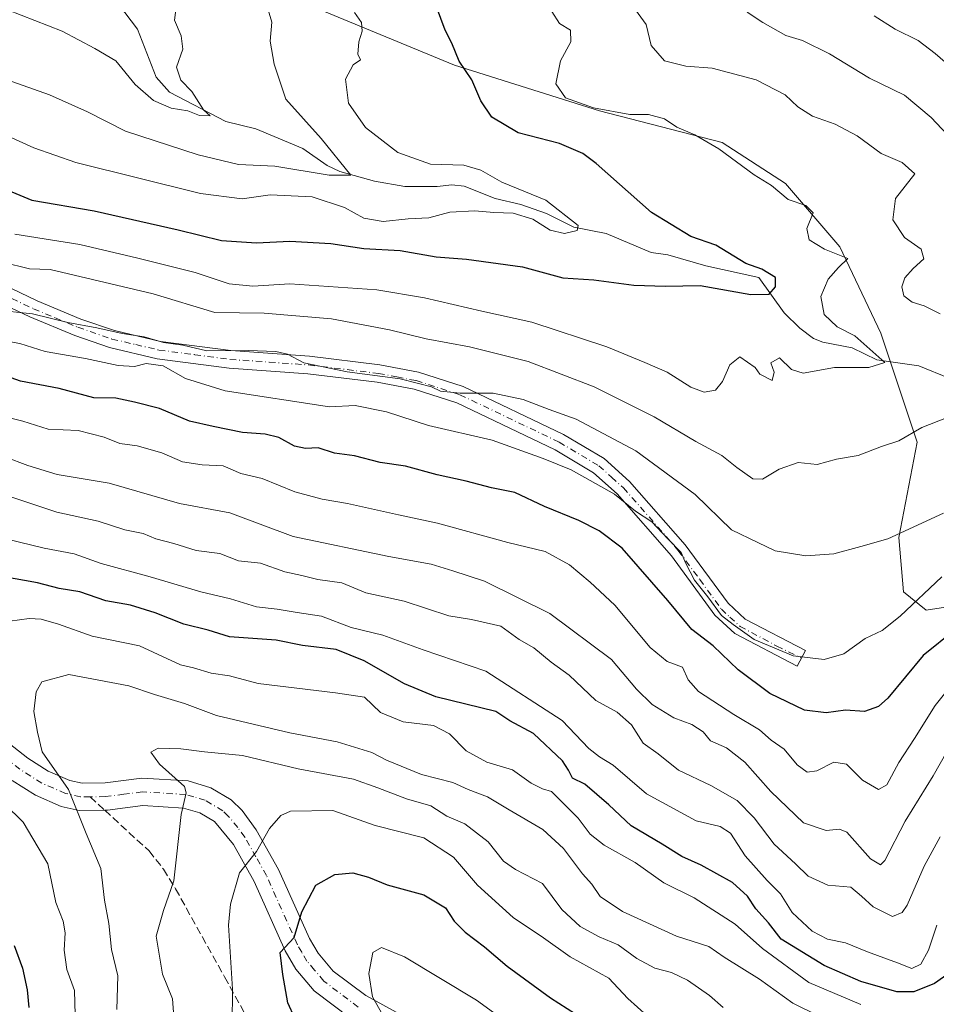
# Model space of a CAD drawing. Units: metres. Extents: x 624295 to 627749, y 4741120 to 4743496.
# Drawn here: x 627333 to 627526, y 4743082 to 4743289 of the extents above; entities that cross this region are included whole.
import ezdxf

# ---------------------------------------------------------------- set-up
doc = ezdxf.new("R2010")
doc.units = ezdxf.units.M
doc.header["$MEASUREMENT"] = 0
doc.linetypes.add('DGN Style 3', pattern=[2.307223458686699, 1.648016756204785, -0.6592067024819142])
doc.linetypes.add('DGN Style 4', pattern=[2.6384748266838614, 1.318413404963828, -0.6592067024819142, 0.001648016756204785, -0.6592067024819142])
for name, color, linetype, lineweight in [('Arbolado forestal CxS', 92, 'Continuous', 0), ('Camino Cxs', 7, 'Continuous', 0), ('Camino eje', 30, 'DGN Style 4', 13), ('Corriente natural lineal', 142, 'Continuous', 13), ('Curva de nivel maestra', 30, 'Continuous', 30), ('Curva de nivel normal', 30, 'Continuous', 0), ('Senda', 7, 'DGN Style 3', 0), ('Senda no paivmentada conexión', 7, 'DGN Style 3', 0)]:
    doc.layers.add(name, color=color, linetype=linetype, lineweight=lineweight)

# ---------------------------------------------------------------- blocks, each defined once
blk = doc.blocks.new('*U12')
at = {"layer": 'Arbolado forestal CxS', "color": 92, "linetype": 'Continuous', "lineweight": 0}
blk.add_polyline3d([(627396.9272999996, 4743291.285900001, 617.7315999999992), (627424.7012999998, 4743279.7863, 624.2410999999993), (627455.3492999999, 4743270.2039, 630.1828999999998), (627481.2083000002, 4743263.4955, 630.4835000000021), (627494.6171000004, 4743254.870300001, 630.3062999999966), (627506.1096999999, 4743241.4553, 630.9137000000047), (627514.7285000002, 4743223.2481, 631.8399000000063), (627522.3901000004, 4743200.249100001, 634.7247000000061), (627518.5585000003, 4743180.1261, 639.0329999999958), (627519.5164999999, 4743168.6261, 642.5656000000017), (627524.3053000001, 4743164.793099999, 644.8813999999984), (627549.2062999997, 4743168.625700001, 649.482600000003)], dxfattribs=at)

msp = doc.modelspace()

# ---------------------------------------------------------------- linework, layer by layer
at = {"layer": 'Arbolado forestal CxS', "color": 92, "linetype": 'Continuous', "lineweight": 0}
for points in [[(627411.6281000003, 4743490.720899999, 649.9205999999976), (627418.0018999996, 4743468.564900001, 647.8387999999978), (627419.9161, 4743445.5659, 640.0215999999928), (627420.8733999999, 4743411.0691, 641.2203000000009), (627413.2106999997, 4743383.2795, 644.0583000000044), (627396.9291000003, 4743366.030900001, 634.494200000001), (627376.8157000003, 4743351.657099999, 623.3215000000055), (627364.3642999995, 4743344.9495, 616.8078999999998), (627350.9561000001, 4743336.3255, 609.0671000000002), (627349.9978999998, 4743325.784700001, 606.3882000000012), (627359.5745000001, 4743309.4945, 607.1322999999975), (627376.8145000003, 4743299.9113, 612.5160999999935), (627396.9272999996, 4743291.285900001, 617.7315999999992), (627424.7012999998, 4743279.7863, 624.2410999999993), (627455.3492999999, 4743270.2039, 630.1828999999998), (627481.2083000002, 4743263.4955, 630.4835000000021), (627494.6171000004, 4743254.870300001, 630.3062999999966), (627506.1096999999, 4743241.4553, 630.9137000000047), (627514.7285000002, 4743223.2481, 631.8399000000063), (627522.3901000004, 4743200.249100001, 634.7247000000061), (627518.5585000003, 4743180.1261, 639.0329999999958), (627519.5164999999, 4743168.6261, 642.5656000000017), (627524.3053000001, 4743164.793099999, 644.8813999999984), (627549.2062999997, 4743168.625700001, 649.482600000003)], [(627549.2062999997, 4743168.625700001, 649.482600000003), (627524.3053000001, 4743164.793099999, 644.8813999999984), (627519.5164999999, 4743168.6261, 642.5656000000017), (627518.5585000003, 4743180.1261, 639.0329999999958), (627522.3901000004, 4743200.249100001, 634.7247000000061), (627514.7285000002, 4743223.2481, 631.8399000000063), (627506.1096999999, 4743241.4553, 630.9137000000047), (627494.6171000004, 4743254.870300001, 630.3062999999966), (627481.2083000002, 4743263.4955, 630.4835000000021), (627455.3492999999, 4743270.2039, 630.1828999999998), (627424.7012999998, 4743279.7863, 624.2410999999993), (627396.9272999996, 4743291.285900001, 617.7315999999992)]]:
    msp.add_polyline3d(points, dxfattribs=at)
at = {"layer": 'Camino Cxs', "color": 7, "linetype": 'Continuous', "lineweight": 0}
for points in [[(627327.5401, 4743234.3301, 644.8442000000068), (627336.5601000005, 4743230.090100001, 647.7881000000052), (627345.8300999999, 4743226.220100001, 644.6503999999986), (627352.8800999997, 4743223.790100001, 644.7856000000029), (627362.6201, 4743221.520099999, 647.1662000000069), (627377.4801000003, 4743219.5601, 645.6258999999991), (627394.0601000005, 4743218.390100001, 646.9087000000001), (627408.9401000004, 4743216.5801, 643.2452000000048), (627417.0800999999, 4743215.030099999, 641.8481000000029), (627426.5500999996, 4743211.9801, 642.6489000000003), (627447.6901000004, 4743201.870100001, 644.4046999999991), (627456.2901, 4743196.7601, 646.2967999999964), (627461.6901000004, 4743191.940099999, 649.2326999999932), (627473.4101, 4743178.5601, 648.8617999999988), (627482.4600999998, 4743166.2301, 648.3687999999966), (627486.0701000001, 4743162.890100001, 649.8574999999983), (627498.8101000005, 4743156.2501, 646.6738999999943), (627497.1001000004, 4743152.960100001, 648.3711999999941), (627483.9200999998, 4743159.8301, 654.3684000000068), (627479.6700999998, 4743163.7401, 653.0500000000029), (627470.5201000003, 4743176.2301, 653.5429000000004), (627459.0500999996, 4743189.3201, 651.9974999999977), (627454.0800999999, 4743193.7501, 648.5859000000055), (627445.9401000004, 4743198.590100001, 646.4290999999939), (627425.1700999998, 4743208.520099999, 647.2157000000007), (627416.1601, 4743211.420100001, 643.5727000000043), (627408.3701, 4743212.9101, 645.6686999999947), (627393.7100999998, 4743214.690099999, 649.0552000000025), (627377.1001000004, 4743215.870100001, 646.3202000000019), (627361.9501, 4743217.860099999, 651.527700000006), (627351.8501000004, 4743220.220100001, 649.9012999999978), (627344.5100999996, 4743222.7501, 650.1502999999939), (627335.0601000005, 4743226.690099999, 648.5889000000025), (627325.9001000002, 4743231.0101, 646.7073999999993)], [(627327.5401, 4743234.3301, 644.8442000000068), (627336.5601000005, 4743230.090100001, 647.7881000000052), (627345.8300999999, 4743226.220100001, 644.6503999999986), (627352.8800999997, 4743223.790100001, 644.7856000000029), (627362.6201, 4743221.520099999, 647.1662000000069), (627377.4801000003, 4743219.5601, 645.6258999999991), (627394.0601000005, 4743218.390100001, 646.9087000000001), (627408.9401000004, 4743216.5801, 643.2452000000048), (627417.0800999999, 4743215.030099999, 641.8481000000029), (627426.5500999996, 4743211.9801, 642.6489000000003), (627447.6901000004, 4743201.870100001, 644.4046999999991), (627456.2901, 4743196.7601, 646.2967999999964), (627461.6901000004, 4743191.940099999, 649.2326999999932), (627473.4101, 4743178.5601, 648.8617999999988), (627482.4600999998, 4743166.2301, 648.3687999999966), (627486.0701000001, 4743162.890100001, 649.8574999999983), (627498.8101000005, 4743156.2501, 646.6738999999943), (627497.1001000004, 4743152.960100001, 648.3711999999941), (627483.9200999998, 4743159.8301, 654.3684000000068), (627479.6700999998, 4743163.7401, 653.0500000000029), (627470.5201000003, 4743176.2301, 653.5429000000004), (627459.0500999996, 4743189.3201, 651.9974999999977), (627454.0800999999, 4743193.7501, 648.5859000000055), (627445.9401000004, 4743198.590100001, 646.4290999999939), (627425.1700999998, 4743208.520099999, 647.2157000000007), (627416.1601, 4743211.420100001, 643.5727000000043), (627408.3701, 4743212.9101, 645.6686999999947), (627393.7100999998, 4743214.690099999, 649.0552000000025), (627377.1001000004, 4743215.870100001, 646.3202000000019), (627361.9501, 4743217.860099999, 651.527700000006), (627351.8501000004, 4743220.220100001, 649.9012999999978), (627344.5100999996, 4743222.7501, 650.1502999999939), (627335.0601000005, 4743226.690099999, 648.5889000000025), (627325.9001000002, 4743231.0101, 646.7073999999993)], [(627330.6501000002, 4743136.640100001, 683.3929999999964), (627334.6201, 4743133.540100001, 684.9113000000071), (627338.9001000002, 4743130.8101, 685.7072999999946), (627343.4801000003, 4743128.840100001, 685.495299999995), (627346.0601000005, 4743128.2401, 685.7985999999946), (627350.9401000004, 4743128.300100001, 686.7084999999934), (627358.6601, 4743129.300100001, 688.914300000004), (627368.4700999996, 4743128.720100001, 691.7449999999953), (627373.2401000002, 4743127.300100001, 693.5706999999966), (627377.5401, 4743124.7401, 696.8888000000006), (627379.8601000002, 4743122.4801, 697.5390000000043), (627382.8601000002, 4743118.440099999, 697.7804000000033), (627387.5701000001, 4743110.0601, 698.7324999999983), (627394.1001000004, 4743095.4801, 706.7670000000071), (627395.9200999998, 4743092.340100001, 708.2777999999962), (627399.0900999998, 4743088.600099999, 707.7681000000011), (627405.9501, 4743083.420100001, 709.8502000000008), (627418.9200999998, 4743076.3101, 710.8769999999931)], [(627330.6501000002, 4743136.640100001, 683.3929999999964), (627334.6201, 4743133.540100001, 684.9113000000071), (627338.9001000002, 4743130.8101, 685.7072999999946), (627343.4801000003, 4743128.840100001, 685.495299999995), (627346.0601000005, 4743128.2401, 685.7985999999946), (627350.9401000004, 4743128.300100001, 686.7084999999934), (627358.6601, 4743129.300100001, 688.914300000004), (627368.4700999996, 4743128.720100001, 691.7449999999953), (627373.2401000002, 4743127.300100001, 693.5706999999966), (627377.5401, 4743124.7401, 696.8888000000006), (627379.8601000002, 4743122.4801, 697.5390000000043), (627382.8601000002, 4743118.440099999, 697.7804000000033), (627387.5701000001, 4743110.0601, 698.7324999999983), (627394.1001000004, 4743095.4801, 706.7670000000071), (627395.9200999998, 4743092.340100001, 708.2777999999962), (627399.0900999998, 4743088.600099999, 707.7681000000011), (627405.9501, 4743083.420100001, 709.8502000000008), (627418.9200999998, 4743076.3101, 710.8769999999931)], [(627402.8101000005, 4743078.5701, 707.7755999999936), (627395.1001000004, 4743084.390100001, 705.8840000000056), (627391.1901000004, 4743089.0101, 706.2139000000025), (627388.9700999996, 4743092.850099999, 705.6156000000047), (627382.4200999998, 4743107.470100001, 700.300700000007), (627378.0100999996, 4743115.300100001, 698.1272999999928), (627374.0000999998, 4743120.140100001, 696.1291000000056), (627370.9101, 4743121.9801, 694.1852000000072), (627367.4700999996, 4743123.0001, 692.9109999999928), (627358.8601000002, 4743123.5101, 688.8794999999955), (627351.4159000004, 4743122.540100001, 687.8748999999953), (627350.8501000004, 4743122.540100001, 687.9649999999965), (627345.4401000004, 4743122.470100001, 687.542300000001), (627341.6801000005, 4743123.340100001, 685.4777000000031), (627336.2001, 4743125.700099999, 683.4660000000003), (627331.2901, 4743128.8301, 683.0966000000044)], [(627402.8101000005, 4743078.5701, 707.7755999999936), (627395.1001000004, 4743084.390100001, 705.8840000000056), (627391.1901000004, 4743089.0101, 706.2139000000025), (627388.9700999996, 4743092.850099999, 705.6156000000047), (627382.4200999998, 4743107.470100001, 700.300700000007), (627378.0100999996, 4743115.300100001, 698.1272999999928), (627374.0000999998, 4743120.140100001, 696.1291000000056), (627370.9101, 4743121.9801, 694.1852000000072), (627367.4700999996, 4743123.0001, 692.9109999999928), (627358.8601000002, 4743123.5101, 688.8794999999955), (627351.4159000004, 4743122.540100001, 687.8748999999953), (627350.8501000004, 4743122.540100001, 687.9649999999965), (627345.4401000004, 4743122.470100001, 687.542300000001), (627341.6801000005, 4743123.340100001, 685.4777000000031), (627336.2001, 4743125.700099999, 683.4660000000003), (627331.2901, 4743128.8301, 683.0966000000044)]]:
    msp.add_polyline3d(points, dxfattribs=at)
at = {"layer": 'Camino eje', "color": 30, "linetype": 'DGN Style 4', "lineweight": 13}
for points in [[(627331.2301000003, 4743230.550100001, 646.0865000000049), (627335.8101000005, 4743228.390100001, 648.2400000000052), (627340.4451000001, 4743226.4551, 648.5662000000011), (627345.1700999998, 4743224.485099999, 647.3920999999973), (627352.3651000002, 4743222.005100001, 646.7897999999988), (627357.4151, 4743220.825099999, 645.8234999999986), (627362.2851, 4743219.690099999, 649.306899999996), (627369.8601000002, 4743218.6951, 647.3668999999937), (627377.2901, 4743217.715100001, 644.1233000000066), (627385.5950999996, 4743217.1251, 646.9809999999999), (627393.8850999996, 4743216.540100001, 647.7185000000027), (627408.6551000001, 4743214.745100001, 644.4260000000068), (627412.5500999996, 4743214.0001, 642.8322000000044), (627416.6201, 4743213.225099999, 641.9890000000014), (627425.8601000002, 4743210.2501, 644.7685000000056), (627446.8151000004, 4743200.2301, 645.0630999999995), (627455.1851000005, 4743195.255100001, 647.4719000000041), (627457.8850999996, 4743192.845100001, 649.2543000000006), (627460.3701, 4743190.630100001, 650.3350000000064), (627471.9650999998, 4743177.395099999, 651.0387000000047), (627476.4901000002, 4743171.2301, 648.5271999999968), (627481.0651000004, 4743164.985099999, 650.751099999994), (627482.8701, 4743163.315099999, 652.7445000000008), (627484.9951, 4743161.360099999, 651.9802000000054), (627492.7852999996, 4743157.1711, 648.0463000000018), (627497.9654999999, 4743154.625299999, 647.4893000000011)], [(627347.7511, 4743125.380899999, 686.984700000001), (627345.7500999998, 4743125.3551, 686.4410000000062), (627342.5800999999, 4743126.090100001, 685.2715000000027), (627337.5500999996, 4743128.255100001, 684.6410999999935), (627332.9550999999, 4743131.1851, 683.7253000000055), (627328.8251, 4743134.4101, 683.7271999999939)], [(627404.3800999997, 4743080.995100001, 708.2421000000032), (627397.0950999996, 4743086.495100001, 705.5424000000058), (627395.1401000004, 4743088.8051, 706.4741999999969), (627393.5551000005, 4743090.675100001, 706.5337000000001), (627392.4451000001, 4743092.595100001, 705.994000000006), (627391.5351, 4743094.165100001, 705.6178999999976), (627384.9951, 4743108.765100001, 699.0056000000042), (627382.7901, 4743112.6801, 697.1435000000056), (627380.4351000005, 4743116.870100001, 697.5733999999939), (627378.9351000005, 4743118.890100001, 697.5819999999949), (627376.9301000005, 4743121.3101, 696.3785000000062), (627375.7701000003, 4743122.440099999, 695.4958000000044), (627372.0751, 4743124.640100001, 693.517200000002), (627369.6901000004, 4743125.350099999, 692.4296999999933), (627367.9700999996, 4743125.860099999, 691.5455999999976), (627358.7600999996, 4743126.405099999, 688.2774999999965), (627354.9001000002, 4743125.905099999, 687.5078000000067), (627351.0201000003, 4743125.420100001, 687.0877000000038), (627347.7511, 4743125.380899999, 686.984700000001)]]:
    msp.add_polyline3d(points, dxfattribs=at)
at = {"layer": 'Corriente natural lineal', "color": 142, "linetype": 'Continuous', "lineweight": 13}
msp.add_polyline3d([(627529.3113000002, 4743213.709899999, 632.4326000000001), (627522.7328000005, 4743216.332400001, 631.3622999999934), (627513.9144000001, 4743217.595600001, 629.8055000000022), (627508.6447000002, 4743220.1459, 629.6361999999936), (627502.4775, 4743221.363500001, 628.3358000000007), (627500.5102000004, 4743222.115900001, 627.8925000000017), (627497.6282000003, 4743224.271000001, 626.8574999999983), (627494.2960999999, 4743227.5714, 626.6352000000043), (627489, 4743235, 625.4429999999993), (627477.8108999999, 4743237.434400001, 623.4581999999937), (627469.7836999996, 4743239.779899999, 622.8882000000012), (627466.2424999997, 4743240.2663, 622.6166999999987), (627456.7322000006, 4743244.3051, 621.3081999999995), (627449.9205, 4743245.599300001, 620.3108999999968), (627444.1401000004, 4743248.537699999, 620.0611999999965), (627438.7485999997, 4743250.419500001, 620.0858000000007), (627433.2621999999, 4743251.701099999, 619.0179999999964), (627426.7534999996, 4743254.2796, 618.8882000000012), (627424.1350999996, 4743254.558, 618.8727999999974), (627421.0224000001, 4743254.1821, 618.3408000000054), (627414.2358999997, 4743254.2202, 616.8987999999954), (627407.8446000004, 4743255.356699999, 616.2302999999956), (627400.4919999996, 4743257.348200001, 614.6080999999976), (627397.7993000001, 4743258.6348, 613.7164000000049), (627392.6952999998, 4743262.260299999, 612.247199999998), (627382.7265999997, 4743266.345699999, 611.7427000000025), (627376.4380999999, 4743267.9464, 610.6376000000018), (627364.5229000002, 4743274.103800001, 609.0127000000066), (627361.6812000005, 4743277.273800001, 608.5366000000067), (627357.7774999999, 4743287.445800001, 605.7428000000073), (627352.3850999996, 4743294.513699999, 604.2005000000064)], dxfattribs=at)
at = {"layer": 'Curva de nivel maestra', "color": 30, "linetype": 'Continuous', "lineweight": 30, "flags": 128}
for points, elevation in [([(627327.7599999999, 4743254.4801), (627335.4699999997, 4743251.300100001), (627348.5999999996, 4743249.090100001), (627366.3300000001, 4743245.090100001), (627375.5300000003, 4743242.8201), (627382.9299999997, 4743242.3201), (627389.9299999997, 4743242.6801), (627398.5899999999, 4743242.1601), (627405.5899999999, 4743241.1501), (627413.2400000002, 4743240.690099999), (627420.8600000005, 4743239.350099999), (627427.2400000002, 4743238.890100001), (627439.0499999998, 4743237.2501), (627447.5700000003, 4743234.950099999), (627454.1399999997, 4743234.5001), (627462.5899999999, 4743233.4101), (627469.2599999999, 4743233.1801), (627476.5899999999, 4743233.3301), (627487.2599999999, 4743231.420100001), (627491.1500000004, 4743231.5001), (627492.5, 4743233.030099999), (627492.5, 4743235.0101), (627489.5899999999, 4743236.7601), (627486.2400000002, 4743237.950099999), (627479.9199999999, 4743241.8301), (627474.5999999996, 4743243.620100001), (627466.2999999998, 4743248.690099999), (627454.6500000004, 4743259.040100001), (627451.7800000003, 4743261.200099999), (627446.8899999997, 4743263.300100001), (627438.1200000001, 4743265.5001), (627432.5599999997, 4743268.840100001), (627430.2599999999, 4743272.290100001), (627428.4000000004, 4743276.720100001), (627425.6600000003, 4743280.640100001), (627424.1200000001, 4743284.4801), (627422.7699999996, 4743287.220100001), (627420.9100000003, 4743292.140100001)], 625.0000000000001), ([(627530.5300000003, 4743160.700099999), (627523.6900000004, 4743155.220100001), (627516.2000000002, 4743146.210100001), (627514.2100000001, 4743144.450099999), (627511.2599999999, 4743143.380100001), (627507.2400000002, 4743143.6501), (627503.1900000004, 4743143.090100001), (627498.6200000001, 4743143.700099999), (627491.3200000003, 4743147.1801), (627484.6299999999, 4743152.190099999), (627479.3300000001, 4743157.2501), (627474.8300000001, 4743160.6801), (627469.7699999996, 4743166.8201), (627460.0999999996, 4743177.870100001), (627455.2199999997, 4743181.4901), (627450.9699999997, 4743183.6801), (627443.6900000004, 4743186.6601), (627437.4800000006, 4743189.600099999), (627432.4900000002, 4743190.620100001), (627427.1600000003, 4743192.030099999), (627421.0499999998, 4743193.3101), (627414.3700000001, 4743195.1801), (627409.04, 4743195.9101), (627403.5899999999, 4743197.370100001), (627399.3399999999, 4743197.9101), (627395.9000000004, 4743199.040100001), (627393.2100000001, 4743198.9301), (627390.9199999999, 4743199.4101), (627387.5999999996, 4743201.210100001), (627384.7599999999, 4743201.920100001), (627379.9199999999, 4743202.280099999), (627373.7599999999, 4743203.5601), (627368.7300000006, 4743204.670100001), (627362.4100000003, 4743207.3101), (627357.1299999999, 4743208.6801), (627353.1799999997, 4743209.540100001), (627348.54, 4743209.5801), (627341.2000000002, 4743211.550100001), (627333.0899999999, 4743213.100099999), (627325.8799999999, 4743215.6801)], 650), ([(627530.5499999998, 4743089.100099999), (627526.0700000003, 4743085.970100001), (627521.7199999997, 4743084.220100001), (627518.1200000001, 4743084.2401), (627510.5, 4743086.360099999), (627502.7599999999, 4743089.7401), (627493.6600000003, 4743095.3101), (627491.04, 4743098.7601), (627488.3600000005, 4743101.7401), (627486.5800000001, 4743104.4301), (627483.4400000004, 4743107.3201), (627476.7800000003, 4743110.960100001), (627472.7000000002, 4743112.7601), (627468.5899999999, 4743115.350099999), (627462.0300000003, 4743119.2401), (627457.3200000003, 4743123.6801), (627452.2599999999, 4743128.0601), (627449.5999999996, 4743129.300100001), (627448.7599999999, 4743131.020099999), (627447.5199999996, 4743132.950099999), (627441.3700000001, 4743138.7501), (627436.3799999999, 4743141.4301), (627433.4299999997, 4743143.380100001), (627420.79, 4743146.5101), (627414.1500000004, 4743149.2501), (627405.6299999999, 4743154.0601), (627399.7400000002, 4743156.460100001), (627392.5800000001, 4743157.300100001), (627387.0199999996, 4743158.4101), (627377.1600000003, 4743159.170100001), (627372.6600000003, 4743160.540100001), (627367.5800000001, 4743161.840100001), (627361.5099999999, 4743164.220100001), (627356.2699999996, 4743165.800100001), (627351.0999999996, 4743166.7401), (627345.5899999999, 4743168.6601), (627341.2599999999, 4743169.3201), (627336.6600000003, 4743170.520099999), (627329.2100000001, 4743171.880100001)], 675), ([(627390.9600000001, 4743078.6801), (627389.5199999996, 4743081.9001), (627388.4299999997, 4743087.9001), (627387.8700000001, 4743092.540100001), (627390.8399999999, 4743095.6501), (627392.4600000001, 4743101.0701), (627395.4199999999, 4743106.710100001), (627399.4100000003, 4743108.9801), (627403.2100000001, 4743109.3101), (627406.5700000003, 4743108.390100001), (627410.4699999997, 4743106.8201), (627418.25, 4743104.6601), (627422.8099999997, 4743101.9101), (627424.6600000003, 4743099.140100001), (627426.9500000002, 4743096.780099999), (627431.0199999996, 4743093.7301), (627435.7999999998, 4743089.640100001), (627444.9500000002, 4743082.940099999), (627453.7999999998, 4743077.340100001)], 700), ([(627331.7599999999, 4743093.970100001), (627333.4699999997, 4743089.190099999), (627334.4699999997, 4743084.630100001), (627334.7999999998, 4743080.880100001)], 675)]:
    msp.add_lwpolyline(points, dxfattribs=dict(at, elevation=elevation))
at = {"layer": 'Curva de nivel normal', "color": 30, "linetype": 'Continuous', "lineweight": 0, "flags": 128}
for points, elevation in [([(627366.2100000001, 4743294.3101), (627365.5800000001, 4743289.3101), (627366.9800000006, 4743286.020099999), (627367.3499999996, 4743283.220100001), (627366.0199999996, 4743279.4101), (627366.9500000002, 4743276.670100001), (627369.2199999997, 4743274.270099999), (627371.7000000002, 4743270.420100001), (627373.0800000001, 4743269.130100001), (627370.8799999999, 4743269.170100001), (627368.3899999997, 4743270.170100001), (627364.8600000005, 4743270.7601), (627361.1799999997, 4743272.340100001), (627357.2599999999, 4743275.7501), (627353.1600000003, 4743280.700099999), (627348.79, 4743283.300100001), (627341.8499999996, 4743287.0001), (627324.4699999997, 4743293.790100001)], 610), ([(627385.0199999996, 4743292.670100001), (627386.1500000004, 4743288.9001), (627385.75, 4743284.890100001), (627386.6600000003, 4743280.0001), (627389.1200000001, 4743272.6601), (627396.5499999998, 4743264.360099999), (627402.8200000003, 4743256.5801), (627398.2699999996, 4743256.600099999), (627386.7599999999, 4743258.4801), (627379.0800000001, 4743258.8301), (627370.6100000005, 4743260.860099999), (627355.2599999999, 4743265.880100001), (627347.2400000002, 4743269.960100001), (627339.1699999999, 4743273.5601), (627325.6200000001, 4743278.370100001), (627317.2400000002, 4743282.390100001), (627305.4100000003, 4743290.4901)], 615), ([(627331.8499999996, 4743244.170100001), (627345.5700000003, 4743241.960100001), (627357.8300000001, 4743239.0601), (627369.9800000006, 4743236.0801), (627377.0999999996, 4743233.670100001), (627382.1399999997, 4743233.190099999), (627389.9600000001, 4743233.670100001), (627408.3399999999, 4743232.390100001), (627418.3399999999, 4743230.7301), (627430.5, 4743227.880100001), (627441.0199999996, 4743225.540100001), (627456.8499999996, 4743220.390100001), (627464.9299999997, 4743217.040100001), (627469.5899999999, 4743215.0001), (627474.5899999999, 4743211.850099999), (627477.4100000003, 4743210.8201), (627479.8499999996, 4743211.190099999), (627481.2999999998, 4743213.030099999), (627482.8300000001, 4743216.5601), (627484.9800000006, 4743218.2501), (627488.1799999997, 4743216.030099999), (627489.1799999997, 4743214.5701), (627491.7800000003, 4743213.280099999), (627492.2199999997, 4743214.9801), (627491.5, 4743216.9901), (627493.3300000001, 4743218.030099999), (627495.8700000001, 4743215.550100001), (627498.3300000001, 4743214.8101), (627504.9299999997, 4743216.020099999), (627512.1799999997, 4743215.9901), (627515.6100000005, 4743217.0801), (627509.2599999999, 4743222.6601), (627505.5099999999, 4743224.600099999), (627502.7699999996, 4743227.1501), (627502.0499999998, 4743230.9801), (627503.5899999999, 4743234.670100001), (627505.7599999999, 4743237.0801), (627507.75, 4743239.0001), (627502.8200000003, 4743240.9801), (627499.5899999999, 4743242.9801), (627499.1100000005, 4743245.350099999), (627500.4699999997, 4743248.6601), (627498.9000000004, 4743250.190099999), (627495.1699999999, 4743251.440099999), (627491.6399999997, 4743254.450099999), (627488, 4743256.700099999), (627480.54, 4743262.120100001), (627475.4900000002, 4743265.100099999), (627471.6399999997, 4743266.7601), (627469.0300000003, 4743268.5101), (627465.7000000002, 4743269.380100001), (627461.7100000001, 4743269.4301), (627454.0300000003, 4743270.780099999), (627448.1299999999, 4743272.950099999), (627446.0800000001, 4743275.9101), (627447.0800000001, 4743280.710100001), (627449.29, 4743284.720100001), (627449.2199999997, 4743287.1801), (627446.9000000004, 4743288.620100001), (627445.2599999999, 4743291.120100001)], 630), ([(627462.9199999999, 4743291.4801), (627465.1699999999, 4743288.420100001), (627466.2599999999, 4743283.960100001), (627469.0300000003, 4743280.7501), (627473.5300000003, 4743279.5801), (627479.1299999999, 4743279.1501), (627488.3799999999, 4743276.700099999), (627494.5599999997, 4743273.520099999), (627497.2199999997, 4743271.040100001), (627500.3099999997, 4743269.050100001), (627505.0899999999, 4743267.3301), (627509.7599999999, 4743264.890100001), (627514.7699999996, 4743261.1501), (627519.2100000001, 4743259.270099999), (627521.8899999997, 4743256.9001), (627517.8399999999, 4743251.700099999), (627517.2599999999, 4743247.1501), (627519.7300000006, 4743243.4301), (627523.2400000002, 4743241.0101), (627523.8200000003, 4743238.960100001), (627521.5300000003, 4743236.920100001), (627519.8300000001, 4743234.960100001), (627519.1799999997, 4743232.9901), (627519.5999999996, 4743231.140100001), (627521.3200000003, 4743229.8101), (627523.8499999996, 4743229.0101), (627527.2599999999, 4743227.3101)], 635), ([(627320.8499999996, 4743269.1801), (627335.8600000005, 4743262.370100001), (627344.7599999999, 4743259.2401), (627371.0800000001, 4743252.7401), (627379.8600000005, 4743251.5801), (627385.7999999998, 4743252.420100001), (627394.6699999999, 4743251.9901), (627401.4600000001, 4743249.7501), (627405.5599999997, 4743247.540100001), (627409.6399999997, 4743246.8101), (627414.9299999997, 4743247.360099999), (627419.2800000003, 4743247.610099999), (627423.7000000002, 4743248.800100001), (627429.0099999999, 4743249.0601), (627433, 4743248.720100001), (627437.0800000001, 4743248.5801), (627441.2300000006, 4743247.340100001), (627444.9299999997, 4743245.020099999), (627447.9400000004, 4743244.2501), (627450.5899999999, 4743244.950099999), (627450.8200000003, 4743245.970100001), (627443.9600000001, 4743251.3301), (627434.7100000001, 4743255.100099999), (627430.2999999998, 4743257.620100001), (627426.7100000001, 4743258.720100001), (627419.6200000001, 4743258.950099999), (627412.7199999997, 4743261.360099999), (627405.9199999999, 4743266.640100001), (627402.3200000003, 4743271.770099999), (627401.7000000002, 4743276.860099999), (627403.2999999998, 4743279.880100001), (627404.8600000005, 4743280.970100001), (627404.29, 4743282.110099999), (627404.4800000006, 4743284.7601), (627405.1900000004, 4743286.9801), (627405.0899999999, 4743288.800100001), (627403.5599999997, 4743290.940099999)], 620), ([(627530.8899999997, 4743262.850099999), (627525.3600000005, 4743268.7501), (627519.7300000006, 4743273.450099999), (627512.3300000001, 4743277.040100001), (627503.9000000004, 4743282.2301), (627498.2199999997, 4743284.9901), (627494.6699999999, 4743286.050100001), (627489.8200000003, 4743288.8201), (627486.5300000003, 4743290.970100001)], 640), ([(627513.2999999998, 4743290.210100001), (627517.75, 4743287.380100001), (627522.6399999997, 4743285.020099999), (627526.2100000001, 4743282.2601), (627533.5, 4743275.970100001)], 645), ([(627528.5899999999, 4743205.360099999), (627523.4199999999, 4743203.3201), (627518.5499999998, 4743200.5001), (627514.8399999999, 4743199.290100001), (627509.9500000002, 4743197.440099999), (627505.3499999996, 4743196.640100001), (627501.2599999999, 4743195.4901), (627497.2599999999, 4743195.9101), (627493.2599999999, 4743194.520099999), (627489.7699999996, 4743192.4001), (627487.7300000006, 4743192.5001), (627484.29, 4743194.9001), (627481.1600000003, 4743197.440099999), (627475.6900000004, 4743200.4101), (627466.8600000005, 4743205.5801), (627454.1799999997, 4743211.9001), (627440.29, 4743217.290100001), (627427.8799999999, 4743220.360099999), (627418.7000000002, 4743222.020099999), (627410.9600000001, 4743223.9301), (627398.7300000006, 4743226.270099999), (627384.5099999999, 4743227.4901), (627374.0700000003, 4743227.630100001), (627361.0899999999, 4743231.5701), (627339.3300000001, 4743236.710100001), (627334.9400000004, 4743236.840100001), (627329.2599999999, 4743238.220100001)], 635), ([(627327.4600000001, 4743228.1801), (627335.6100000005, 4743227.360099999), (627343.0499999998, 4743225.4801), (627349.1600000003, 4743224.350099999), (627354.5300000003, 4743223.200099999), (627359.1600000003, 4743222.5001), (627363.2599999999, 4743221.280099999), (627367.3099999997, 4743220.720100001), (627372.4000000004, 4743219.530099999), (627381.1500000004, 4743219.5601), (627387.0099999999, 4743219.4001), (627389.4699999997, 4743218.790100001), (627392.8799999999, 4743217.0101), (627402.0199999996, 4743215.100099999), (627413.2000000002, 4743213.5801), (627417.1399999997, 4743212.610099999), (627419.8700000001, 4743211.9001), (627421.7599999999, 4743210.9801), (627425.9199999999, 4743210.590100001), (627432.9000000004, 4743210.600099999), (627439.2300000006, 4743209.2301), (627444.7100000001, 4743207.1601), (627450.3799999999, 4743205.0701), (627463.0300000003, 4743198.420100001), (627475.5300000003, 4743189.220100001), (627483.1900000004, 4743181.7601), (627488.7400000002, 4743179.0601), (627492.4199999999, 4743177.300100001), (627498.8600000005, 4743176.210100001), (627504.7800000003, 4743176.6601), (627510.5300000003, 4743178.2301), (627516.1799999997, 4743179.8201), (627527.9299999997, 4743185.270099999)], 640), ([(627527.6299999999, 4743171.790100001), (627518.7999999998, 4743163.4801), (627514.9900000002, 4743160.5001), (627511.4000000004, 4743158.800100001), (627506.9000000004, 4743155.5601), (627502.7400000002, 4743154.3301), (627496.2199999997, 4743155.130100001), (627487.9699999997, 4743158.5601), (627483.54, 4743161.7301), (627481.0800000001, 4743163.6601), (627478.1900000004, 4743167.5801), (627475.3899999997, 4743171.120100001), (627473.5300000003, 4743174.590100001), (627472.5899999999, 4743176.9801), (627469.7800000003, 4743179.8301), (627466.4000000004, 4743183.450099999), (627462.9400000004, 4743185.6601), (627458.5199999996, 4743189.2401), (627449.3700000001, 4743194.420100001), (627443.4000000004, 4743196.780099999), (627432.6299999999, 4743200.6801), (627419.1900000004, 4743203.7501), (627410.3399999999, 4743206.6601), (627403.7599999999, 4743207.960100001), (627398.2999999998, 4743207.6801), (627376.2599999999, 4743211.0801), (627367.8899999997, 4743213.700099999), (627363.1699999999, 4743216.3201), (627359.5700000003, 4743216.8101), (627357.1100000005, 4743216.2401), (627353.6699999999, 4743216.4101), (627346.7800000003, 4743217.870100001), (627338.2599999999, 4743219.4001), (627332.9299999997, 4743221.030099999), (627326.5899999999, 4743222.210100001)], 645), ([(627329.6200000001, 4743205.630100001), (627333.5899999999, 4743204.700099999), (627338.9299999997, 4743202.9801), (627345.2300000006, 4743202.670100001), (627350.7300000006, 4743201.3201), (627354.0700000003, 4743199.960100001), (627357.7100000001, 4743199.440099999), (627362.9299999997, 4743197.970100001), (627367.2599999999, 4743196.0701), (627371.3899999997, 4743195.460100001), (627375.8300000001, 4743195.270099999), (627379.5800000001, 4743193.640100001), (627384.0899999999, 4743192.550100001), (627390.9600000001, 4743189.780099999), (627396.75, 4743188.190099999), (627402.0999999996, 4743187.3201), (627412.8600000005, 4743184.9101), (627421.1100000005, 4743183.1601), (627435.9800000006, 4743179.030099999), (627443.8300000001, 4743177.130100001), (627449.0199999996, 4743174.340100001), (627453.3300000001, 4743170.700099999), (627458.5300000003, 4743165.850099999), (627466, 4743156.860099999), (627469.6299999999, 4743153.950099999), (627472.8600000005, 4743152.7401), (627474.0199999996, 4743150.0701), (627476.2300000006, 4743147.610099999), (627483.7000000002, 4743142.7601), (627489.1399999997, 4743139.530099999), (627491.5999999996, 4743137.3201), (627494.29, 4743135.440099999), (627497.0999999996, 4743132.100099999), (627499.1600000003, 4743130.5601), (627501.2100000001, 4743130.860099999), (627504.8300000001, 4743132.6801), (627507.5099999999, 4743132.280099999), (627510.8399999999, 4743128.9001), (627514.2599999999, 4743126.9001), (627516.0300000003, 4743127.9001), (627518.5099999999, 4743132.6501), (627521.8300000001, 4743137.6501), (627526.2000000002, 4743144.6501), (627530.9900000002, 4743150.6501)], 655), ([(627329.7199999997, 4743197.110099999), (627334.6200000001, 4743195.340100001), (627340.79, 4743193.4301), (627351.79, 4743191.5601), (627366.6100000005, 4743187.280099999), (627377.2800000003, 4743185.3301), (627390.6100000005, 4743180.3301), (627410.8600000005, 4743176.110099999), (627419.7999999998, 4743174.5101), (627424.3799999999, 4743173.0701), (627431.0199999996, 4743170.9101), (627444.8700000001, 4743164.0801), (627457.8499999996, 4743154.340100001), (627463.1299999999, 4743148.130100001), (627466.4699999997, 4743144.870100001), (627471.0199999996, 4743142.0801), (627474.8200000003, 4743140.6601), (627477.2100000001, 4743139.100099999), (627478.7599999999, 4743137.1801), (627482.1200000001, 4743135.6801), (627486, 4743132.720100001), (627491.4800000006, 4743126.530099999), (627498.3899999997, 4743119.9101), (627503.2199999997, 4743118.2601), (627506.0199999996, 4743118.530099999), (627507.5800000001, 4743117.890100001), (627512.5499999998, 4743112.2501), (627514.6500000004, 4743111.0001), (627515.5800000001, 4743111.950099999), (627519.8399999999, 4743120.2601), (627525.7999999998, 4743129.8301), (627528.7199999997, 4743134.9801)], 660), ([(627330.5800000001, 4743188.8101), (627340.7300000006, 4743185.4801), (627349.4699999997, 4743183.5701), (627355.0599999997, 4743181.7501), (627358.9299999997, 4743180.940099999), (627361.6100000005, 4743179.860099999), (627365.4699999997, 4743178.850099999), (627370.1900000004, 4743177.360099999), (627375.1299999999, 4743176.710100001), (627379.1299999999, 4743175.190099999), (627383.75, 4743174.710100001), (627388.8600000005, 4743172.880100001), (627392.4600000001, 4743172.0801), (627395.8399999999, 4743171.2301), (627400.9400000004, 4743170.530099999), (627405.9800000006, 4743168.4301), (627414.1100000005, 4743166.6801), (627423.5199999996, 4743163.5801), (627428.29, 4743162.8201), (627434.4600000001, 4743161.4301), (627438.3399999999, 4743158.610099999), (627441.4500000002, 4743156.840100001), (627445.1100000005, 4743153.780099999), (627448.9199999999, 4743151.030099999), (627454.5499999998, 4743145.6801), (627459.0300000003, 4743143.2401), (627462.0700000003, 4743140.5701), (627464.54, 4743136.700099999), (627467.6900000004, 4743134.470100001), (627471.9900000002, 4743131.030099999), (627478.8600000005, 4743127.7601), (627484.4100000003, 4743124.590100001), (627488.0099999999, 4743120.920100001), (627492.2300000006, 4743115.380100001), (627496.6799999997, 4743111.200099999), (627499.4000000004, 4743108.6501), (627503.5199999996, 4743106.7601), (627508.3899999997, 4743106.3301), (627510.6600000003, 4743104.380100001), (627513.1299999999, 4743102.1801), (627517.2100000001, 4743100.140100001), (627519.2699999996, 4743100.9301), (627520.2699999996, 4743102.5101), (627523.8899999997, 4743110.720100001), (627527.2800000003, 4743116.940099999)], 665), ([(627327.5999999996, 4743180.4001), (627338.0499999998, 4743177.890100001), (627344.3700000001, 4743176.670100001), (627350.0800000001, 4743174.590100001), (627360.4500000002, 4743171.840100001), (627371.1500000004, 4743168.620100001), (627377.4400000004, 4743167.1501), (627382.9299999997, 4743165.5101), (627387.2599999999, 4743165.020099999), (627391.4500000002, 4743164.270099999), (627396.6299999999, 4743163.530099999), (627402.9199999999, 4743161.140100001), (627409.54, 4743159.5001), (627418.0700000003, 4743156.4001), (627431.3399999999, 4743151.920100001), (627447.4299999997, 4743141.4801), (627453.0999999996, 4743135.600099999), (627455.2999999998, 4743133.8201), (627458.2400000002, 4743132.0801), (627465.2699999996, 4743126.020099999), (627475.75, 4743120.290100001), (627480.8399999999, 4743119.090100001), (627482.9699999997, 4743117.6801), (627486.0599999997, 4743112.9001), (627490.7300000006, 4743107.7301), (627493.5499999998, 4743104.920100001), (627495.9800000006, 4743100.960100001), (627500.2599999999, 4743097.0001), (627503.5, 4743095.340100001), (627507.2599999999, 4743094.550100001), (627511.9299999997, 4743092.640100001), (627518.2599999999, 4743090.340100001), (627521.2599999999, 4743089.100099999), (627523.1600000003, 4743090.0701), (627524.79, 4743092.9901), (627526.5800000001, 4743098.300100001)], 670), ([(627330.8399999999, 4743162.450099999), (627334.9199999999, 4743162.9801), (627337.4600000001, 4743162.880100001), (627341.0700000003, 4743161.800100001), (627348.2000000002, 4743159.300100001), (627358.1600000003, 4743157.220100001), (627366.8700000001, 4743153.2601), (627369.5899999999, 4743152.610099999), (627373.2999999998, 4743151.5001), (627377.1799999997, 4743150.940099999), (627383.2699999996, 4743149.3201), (627399.5899999999, 4743147.3101), (627405.6799999997, 4743146.4001), (627409.1100000005, 4743143.170100001), (627413.8799999999, 4743141.210100001), (627420.2800000003, 4743140.4301), (627423.6399999997, 4743138.640100001), (627427.1399999997, 4743135.100099999), (627431.5599999997, 4743132.6601), (627436.9299999997, 4743131.050100001), (627440.9299999997, 4743128.2501), (627443.2599999999, 4743127.050100001), (627445.1900000004, 4743126.5101), (627450.8499999996, 4743120.9001), (627453.3799999999, 4743117.5101), (627456.29, 4743115.140100001), (627462.8600000005, 4743111.530099999), (627468.8799999999, 4743107.200099999), (627475.3200000003, 4743104.0801), (627484, 4743098.520099999), (627489.75, 4743093.370100001), (627499.54, 4743086.1601), (627510.54, 4743081.540100001)], 680), ([(627353.4199999999, 4743080.470100001), (627353.6200000001, 4743087.5701), (627352.25, 4743093.130100001), (627351.7000000002, 4743098.6501), (627350.79, 4743103.5601), (627350.0599999997, 4743110.2401), (627346.9100000003, 4743117.630100001), (627343.2199999997, 4743126.940099999), (627337.6100000005, 4743134.890100001), (627336.6200000001, 4743139.040100001), (627335.9100000003, 4743143.380100001), (627336.3499999996, 4743147.5101), (627337.5999999996, 4743149.620100001), (627343.2599999999, 4743151.1601), (627355.9199999999, 4743148.780099999), (627361.3600000005, 4743146.960100001), (627367.6900000004, 4743145.040100001), (627374.4600000001, 4743142.540100001), (627389.9199999999, 4743138.870100001), (627399.9400000004, 4743136.960100001), (627407.2800000003, 4743134.7601), (627410.3700000001, 4743133.120100001), (627417.7100000001, 4743130.110099999), (627424.3499999996, 4743128.4301), (627427.5999999996, 4743126.920100001), (627431.6600000003, 4743125.380100001), (627436.2199999997, 4743122.610099999), (627443.3899999997, 4743118.450099999), (627447.7400000002, 4743114.460100001), (627451.75, 4743109.140100001), (627453.6900000004, 4743106.950099999), (627455.4900000002, 4743104.350099999), (627460.2000000002, 4743101.1801), (627471.5499999998, 4743095.970100001), (627478.3799999999, 4743093.770099999), (627481.6399999997, 4743091.5101), (627489.1100000005, 4743086.890100001), (627496.1799999997, 4743081.8201), (627501.4400000004, 4743079.220100001)], 685), ([(627481.4299999997, 4743080.870100001), (627478.5800000001, 4743083.440099999), (627473.9299999997, 4743086.690099999), (627470.5599999997, 4743088.3101), (627467.0300000003, 4743089.220100001), (627463.2199999997, 4743091.220100001), (627459.2599999999, 4743094.120100001), (627455.2599999999, 4743095.8201), (627451.25, 4743098.0101), (627447.3600000005, 4743101.590100001), (627443.3200000003, 4743107.050100001), (627437.6100000005, 4743110.0001), (627435.0599999997, 4743111.780099999), (627431.8200000003, 4743115.880100001), (627426.8799999999, 4743119.640100001), (627423.1200000001, 4743121.3201), (627419.6900000004, 4743123.450099999), (627414.5700000003, 4743124.960100001), (627408.5, 4743127.2401), (627403.3600000005, 4743129.120100001), (627391.6900000004, 4743131.290100001), (627379.9500000002, 4743134.100099999), (627371.9299999997, 4743134.860099999), (627366.9299999997, 4743135.4901), (627362.0999999996, 4743135.6601), (627360.5999999996, 4743134.780099999), (627362.4100000003, 4743132.2501), (627367.6799999997, 4743127.540100001), (627368.0599999997, 4743126.200099999), (627367.0199999996, 4743121.630100001), (627365.4100000003, 4743107.670100001), (627363.2800000003, 4743101.380100001), (627361.7300000006, 4743095.940099999), (627363.0599999997, 4743087.940099999), (627365.1799999997, 4743082.7401), (627365.5199999996, 4743078.0101)], 690), ([(627344.6200000001, 4743079.340100001), (627344.4600000001, 4743084.4801), (627342.8200000003, 4743088.940099999), (627342.2599999999, 4743092.9801), (627342.5199999996, 4743096.6501), (627342.0599999997, 4743099.1601), (627340.54, 4743103.0801), (627338.8099999997, 4743111.200099999), (627333.6600000003, 4743120.040100001), (627325.7199999997, 4743127.6601)], 680), ([(627465.4000000004, 4743079.1601), (627461.2999999998, 4743082.780099999), (627457.3200000003, 4743087.0601), (627449.0999999996, 4743091.5801), (627443.5199999996, 4743095.5801), (627437.1200000001, 4743099.920100001), (627429.5800000001, 4743106.690099999), (627424.4699999997, 4743112.670100001), (627418.25, 4743116.7401), (627407.9400000004, 4743119.3301), (627399.04, 4743122.4901), (627390.0599999997, 4743122.360099999), (627388.0599999997, 4743121.450099999), (627385.6100000005, 4743118.690099999), (627382.9299999997, 4743113.8301), (627379.3399999999, 4743109.360099999), (627377.4199999999, 4743102.720100001), (627377, 4743098.3101), (627377.8099999997, 4743084.7601), (627377.7699999996, 4743077.340100001)], 695), ([(627451.6500000004, 4743066.2601), (627429.3799999999, 4743082.4301), (627414.1200000001, 4743091.630100001), (627409.3099999997, 4743093.550100001), (627407.4400000004, 4743092.4801), (627406.5899999999, 4743088.0701), (627407.4199999999, 4743083.1601), (627409.5800000001, 4743079.3101)], 705)]:
    msp.add_lwpolyline(points, dxfattribs=dict(at, elevation=elevation))
at = {"layer": 'Senda', "color": 7, "linetype": 'DGN Style 3', "lineweight": 0}
msp.add_polyline3d([(627350.8499999996, 4743122.539999999, 687.9649999999965), (627360.2200999996, 4743113.950099999, 692.3509000000049), (627363.2401000002, 4743110.130100001, 693.2206000000006), (627365.8101000005, 4743105.960100001, 693.8784000000014), (627376.1501000002, 4743087.350099999, 698.9058999999979), (627389.1401000004, 4743064.020099999, 704.0090000000056)], dxfattribs=at)
at = {"layer": 'Senda no paivmentada conexión', "color": 7, "linetype": 'DGN Style 3', "lineweight": 0, "extrusion": (-0.1673929320784868, 0.1534565751719359, 0.9738740605574558), "elevation": 623519.2336538541, "flags": 128}
msp.add_lwpolyline([(-3920212.61715593, -2670947.557188485), (-3920212.61715593, -2670943.240374601)], dxfattribs=at)

# ---------------------------------------------------------------- block references
at = {"layer": 'Arbolado forestal CxS', "color": 92, "linetype": 'Continuous', "lineweight": 0}
msp.add_blockref('*U12', (0, 0), dxfattribs=at)

doc.saveas('drawing.dxf')
